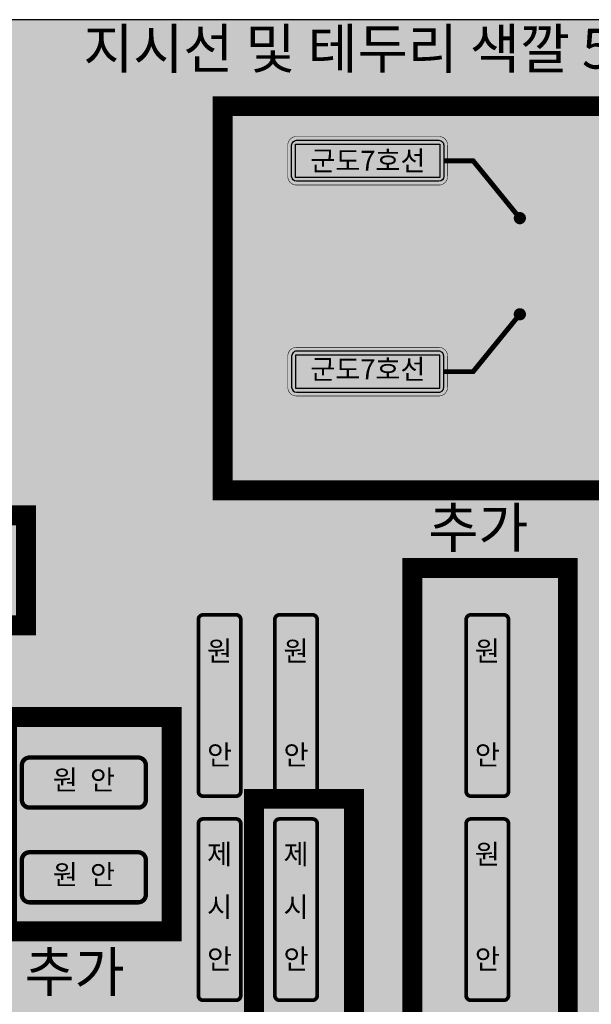
# Model space of a CAD drawing. Units: millimetres. Extents: x 14 to 2013, y -1598 to -344.
# Drawn here: x 1055 to 1113, y -443 to -344 of the extents above; entities that cross this region are included whole.
import ezdxf
from ezdxf.enums import TextEntityAlignment as Align

# ---------------------------------------------------------------- set-up
doc = ezdxf.new("R2010")
doc.units = ezdxf.units.MM
doc.header["$LTSCALE"] = 1000
for name, color, linetype in [('00TEXTBOX1', 7, 'Continuous'), ('00TEXTBOX5', 7, 'Continuous'), ('00수정', 1, 'Continuous')]:
    doc.layers.add(name, color=color, linetype=linetype)
doc.styles.add('맑은고딕', font='malgunbd.ttf')

msp = doc.modelspace()

# ---------------------------------------------------------------- hatches: boundary and pattern name
at = {"layer": '00TEXTBOX1', "true_color": 0x333333}
h = msp.add_hatch(color=250, dxfattribs=at)
edge = h.paths.add_edge_path()
edge.add_line((1083.254935711624, -355.8668060384011), (1097.565053459806, -355.8668060384011))
edge.add_arc((1097.565053459809, -356.7344442822393), 0.8676382438382007, 1.9520030036801472e-10, 90.0000000001952, ccw=False)
edge.add_line((1098.432691703647, -356.7344442822364), (1098.432691703644, -359.8739606212637))
edge.add_arc((1097.565053459809, -359.8739606212637), 0.8676382438352448, -90, 0, ccw=False)
edge.add_line((1097.565053459809, -360.741598865099), (1083.254935711624, -360.741598865099))
edge.add_arc((1083.254935711625, -359.8739606212652), 0.8676382438337669, 179.9999999999024, 269.99999999990996, ccw=False)
edge.add_line((1082.387297467792, -359.8739606212637), (1082.387297467792, -356.7344442822364))
edge.add_arc((1083.254935711625, -356.7344442822349), 0.8676382438336532, 90.0000000000901, 180.0000000000976, ccw=False)
edge = h.paths.add_edge_path(flags=16)
edge.add_line((1083.254935711624, -356.2524230356592), (1097.565053459806, -356.2524230356592))
edge.add_arc((1097.565053459806, -356.7344442822363), 0.4820212465770624, -1.34718902700115e-11, 90, ccw=False)
edge.add_line((1098.047074706383, -356.7344442822364), (1098.047074706383, -359.8739606212637))
edge.add_arc((1097.565053459811, -359.8739606212623), 0.482021246572458, 269.9999999998108, 359.99999999982435, ccw=False)
edge.add_line((1097.565053459809, -360.3559818678348), (1083.254935711627, -360.3559818678348))
edge.add_arc((1083.254935711625, -359.8739606212623), 0.4820212465725717, 180.0000000001757, 270.0000000001892, ccw=False)
edge.add_line((1082.772914465053, -359.8739606212637), (1082.77291446505, -356.7344442822364))
edge.add_arc((1083.254935711625, -356.7344442822349), 0.4820212465756413, 90.00000000016212, 180.0000000001757, ccw=False)
at = {"layer": '00TEXTBOX1', "true_color": 0xa8a8a8}
h = msp.add_hatch(color=253, dxfattribs=at)
edge = h.paths.add_edge_path()
edge.add_line((1083.254935711624, -356.2524230356592), (1097.565053459806, -356.2524230356592))
edge.add_arc((1097.565053459806, -356.7344442822363), 0.4820212465770624, -1.34718902700115e-11, 90, ccw=False)
edge.add_line((1098.047074706383, -356.7344442822364), (1098.047074706383, -359.8739606212637))
edge.add_arc((1097.565053459811, -359.8739606212623), 0.482021246572458, 269.9999999998108, 359.99999999982435, ccw=False)
edge.add_line((1097.565053459809, -360.3559818678348), (1083.254935711627, -360.3559818678348))
edge.add_arc((1083.254935711625, -359.8739606212623), 0.4820212465725717, 180.0000000001757, 270.0000000001892, ccw=False)
edge.add_line((1082.772914465053, -359.8739606212637), (1082.77291446505, -356.7344442822364))
edge.add_arc((1083.254935711625, -356.7344442822349), 0.4820212465756413, 90.00000000016212, 180.0000000001757, ccw=False)
h.paths.add_polyline_path([(1083.158531462311, -356.6380400329234), (1097.661457709125, -356.6380400329173), (1097.661457709122, -359.9703648705768), (1083.158531462308, -359.9703648705768)], flags=16)
at = {"layer": '00TEXTBOX1', "true_color": 0xffffff}
for points in [[(1083.158531462311, -356.6380400329234), (1097.661457709125, -356.6380400329173), (1097.661457709122, -359.9703648705768), (1083.158531462308, -359.9703648705768)], [(1083.158531462311, -381.1288135322658), (1097.661457709125, -381.1288135322719), (1097.661457709122, -377.7964886946124), (1083.158531462308, -377.7964886946124)]]:
    msp.add_hatch(color=7, dxfattribs=at).paths.add_polyline_path(points)
at = {"layer": '00TEXTBOX1', "true_color": 0x333333}
h = msp.add_hatch(color=250, dxfattribs=at)
edge = h.paths.add_edge_path()
edge.add_arc((1105.690298351257, -364.0617668101017), 0.4080316541307525, 67.50000000187828, 90.00000000130899, ccw=False)
edge.add_arc((1105.690298351235, -364.0617668100939), 0.4080316541319863, 44.999999999249326, 67.49999999859858, ccw=False)
edge.add_arc((1105.690298351246, -364.0617668100804), 0.4080316541144087, 22.499999998649173, 44.99999999904048, ccw=False)
edge.add_arc((1105.690298351262, -364.0617668100905), 0.4080316541035384, 1.2771010915457737e-09, 22.50000000080979, ccw=False)
edge.add_arc((1105.690298351226, -364.061766810078), 0.4080316541394495, 337.5000000001989, 359.99999999952905, ccw=False)
edge.add_arc((1105.690298351248, -364.0617668100874), 0.408031654115504, 315.00000000040075, 337.5000000002231, ccw=False)
edge.add_arc((1105.690298351244, -364.0617668100734), 0.4080316541285571, 292.4999999995603, 314.9999999994694, ccw=False)
edge.add_arc((1105.69029835125, -364.0617668100836), 0.4080316541168884, 269.99999999968077, 292.49999999930753, ccw=False)
edge.add_arc((1105.690298351243, -364.0617668100768), 0.4080316541236471, 247.5000000008789, 270.0000000007024, ccw=False)
edge.add_arc((1105.690298351244, -364.0617668100945), 0.4080316541079364, 224.999999999255, 247.4999999997225, ccw=False)
edge.add_arc((1105.690298351249, -364.061766810084), 0.4080316541185085, 202.4999999994634, 224.9999999998419, ccw=False)
edge.add_arc((1105.690298351255, -364.0617668100846), 0.4080316541235294, 179.9999999995451, 202.4999999990768, ccw=False)
edge.add_arc((1105.690298351244, -364.0617668100805), 0.4080316541130742, 157.5000000002901, 180.0000000001197, ccw=False)
edge.add_arc((1105.690298351235, -364.0617668100787), 0.4080316541035507, 134.9999999997799, 157.5000000000203, ccw=False)
edge.add_arc((1105.690298351253, -364.0617668100926), 0.4080316541267081, 112.5000000000853, 135.0000000002709, ccw=False)
edge.add_arc((1105.690298351242, -364.0617668100996), 0.4080316541286763, 89.99999999913803, 112.49999999817271, ccw=False)
h = msp.add_hatch(color=250, dxfattribs=at)
edge = h.paths.add_edge_path()
edge.add_arc((1105.690298351257, -373.7050867550875), 0.4080316541307525, 269.999999998691, 292.4999999981217)
edge.add_arc((1105.690298351235, -373.7050867550953), 0.4080316541319863, 292.5000000014014, 315.0000000007507)
edge.add_arc((1105.690298351246, -373.7050867551088), 0.4080316541144087, 315.0000000009595, 337.5000000013508)
edge.add_arc((1105.690298351262, -373.7050867550987), 0.4080316541035384, 337.4999999991902, 359.9999999987229)
edge.add_arc((1105.690298351226, -373.7050867551112), 0.4080316541394495, 4.709350112568183e-10, 22.49999999980109)
edge.add_arc((1105.690298351248, -373.7050867551018), 0.408031654115504, 22.49999999977686, 44.99999999959927)
edge.add_arc((1105.690298351244, -373.7050867551158), 0.4080316541285571, 45.00000000053055, 67.50000000043973)
edge.add_arc((1105.69029835125, -373.7050867551056), 0.4080316541168884, 67.50000000069245, 90.00000000031929)
edge.add_arc((1105.690298351243, -373.7050867551124), 0.4080316541236471, 89.9999999992976, 112.4999999991211)
edge.add_arc((1105.690298351244, -373.7050867550947), 0.4080316541079364, 112.5000000002775, 135.000000000745)
edge.add_arc((1105.690298351249, -373.7050867551052), 0.4080316541185085, 135.0000000001581, 157.5000000005366)
edge.add_arc((1105.690298351255, -373.7050867551046), 0.4080316541235294, 157.5000000009232, 180.0000000004549)
edge.add_arc((1105.690298351244, -373.7050867551087), 0.4080316541130742, 179.9999999998803, 202.4999999997099)
edge.add_arc((1105.690298351235, -373.7050867551105), 0.4080316541035507, 202.4999999999797, 225.0000000002201)
edge.add_arc((1105.690298351253, -373.7050867550966), 0.4080316541267081, 224.9999999997291, 247.4999999999147)
edge.add_arc((1105.690298351242, -373.7050867550896), 0.4080316541286763, 247.5000000018273, 270.000000000862)
h = msp.add_hatch(color=250, dxfattribs=at)
edge = h.paths.add_edge_path()
edge.add_line((1083.254935711624, -381.9000475267881), (1097.565053459806, -381.9000475267881))
edge.add_arc((1097.565053459809, -381.0324092829499), 0.8676382438382007, 269.9999999998048, 359.9999999998048)
edge.add_line((1098.432691703647, -381.0324092829528), (1098.432691703644, -377.8928929439255))
edge.add_arc((1097.565053459809, -377.8928929439255), 0.8676382438352448, 0, 90)
edge.add_line((1097.565053459809, -377.0252547000902), (1083.254935711624, -377.0252547000902))
edge.add_arc((1083.254935711625, -377.892892943924), 0.8676382438337669, 90.0000000000901, 180.0000000000976)
edge.add_line((1082.387297467792, -377.8928929439255), (1082.387297467792, -381.0324092829528))
edge.add_arc((1083.254935711625, -381.0324092829543), 0.8676382438336532, 179.9999999999024, 269.9999999999099)
edge = h.paths.add_edge_path(flags=16)
edge.add_line((1083.254935711624, -381.51443052953), (1097.565053459806, -381.51443052953))
edge.add_arc((1097.565053459806, -381.0324092829529), 0.4820212465770624, 270, 360.0000000000135)
edge.add_line((1098.047074706383, -381.0324092829528), (1098.047074706383, -377.8928929439255))
edge.add_arc((1097.565053459811, -377.8928929439269), 0.482021246572458, 1.756750110942581e-10, 90.00000000018919)
edge.add_line((1097.565053459809, -377.4108716973544), (1083.254935711627, -377.4108716973544))
edge.add_arc((1083.254935711625, -377.8928929439269), 0.4820212465725717, 89.99999999981081, 179.9999999998243)
edge.add_line((1082.772914465053, -377.8928929439255), (1082.77291446505, -381.0324092829528))
edge.add_arc((1083.254935711625, -381.0324092829543), 0.4820212465756413, 179.9999999998243, 269.9999999998379)
at = {"layer": '00TEXTBOX1', "true_color": 0xa8a8a8}
h = msp.add_hatch(color=253, dxfattribs=at)
edge = h.paths.add_edge_path()
edge.add_line((1083.254935711624, -381.51443052953), (1097.565053459806, -381.51443052953))
edge.add_arc((1097.565053459806, -381.0324092829529), 0.4820212465770624, 270, 360.0000000000135)
edge.add_line((1098.047074706383, -381.0324092829528), (1098.047074706383, -377.8928929439255))
edge.add_arc((1097.565053459811, -377.8928929439269), 0.482021246572458, 1.756750110942581e-10, 90.00000000018919)
edge.add_line((1097.565053459809, -377.4108716973544), (1083.254935711627, -377.4108716973544))
edge.add_arc((1083.254935711625, -377.8928929439269), 0.4820212465725717, 89.99999999981081, 179.9999999998243)
edge.add_line((1082.772914465053, -377.8928929439255), (1082.77291446505, -381.0324092829528))
edge.add_arc((1083.254935711625, -381.0324092829543), 0.4820212465756413, 179.9999999998243, 269.9999999998379)
h.paths.add_polyline_path([(1083.158531462311, -381.1288135322658), (1097.661457709125, -381.1288135322719), (1097.661457709122, -377.7964886946124), (1083.158531462308, -377.7964886946124)], flags=16)
at = {"layer": '00TEXTBOX5', "linetype": 'Continuous', "true_color": 0x1b3150}
h = msp.add_hatch(color=169, dxfattribs=at)
h.set_gradient(color1=(31, 58, 96), color2=(41, 75, 122), name='CYLINDER')
edge = h.paths.add_edge_path()
edge.add_line((1073.422527427427, -421.5792192260576), (1073.422527427427, -404.3263238028928))
edge.add_arc((1073.877451386178, -404.3263238028928), 0.4549239587504417, 90, 180, ccw=False)
edge.add_line((1073.877451386178, -403.8713998441424), (1077.193404103993, -403.8713998441424))
edge.add_arc((1077.193404103993, -404.3263238028928), 0.4549239587504417, 0, 90, ccw=False)
edge.add_line((1077.648328062744, -404.3263238028928), (1077.648328062744, -421.5792192260576))
edge.add_arc((1077.193404103993, -421.5792192260577), 0.4549239587504417, -90, 7.219114195322618e-12, ccw=False)
edge.add_line((1077.193404103993, -422.034143184808), (1073.877451386178, -422.034143184808))
edge.add_arc((1073.877451386178, -421.5792192260575), 0.4549239587504985, 180.0000000000072, 270, ccw=False)
at = {"layer": '00TEXTBOX5', "linetype": 'Continuous', "true_color": 0xe8eef7}
h = msp.add_hatch(color=7, dxfattribs=at)
edge = h.paths.add_edge_path()
edge.add_line((1081.098361935911, -421.5792192260576), (1081.098361935911, -404.3263238028928))
edge.add_arc((1081.553285894661, -404.3263238028928), 0.4549239587504417, 90, 180, ccw=False)
edge.add_line((1081.553285894661, -403.8713998441424), (1084.869238612477, -403.8713998441424))
edge.add_arc((1084.869238612477, -404.3263238028928), 0.4549239587504417, 0, 90, ccw=False)
edge.add_line((1085.324162571227, -404.3263238028928), (1085.324162571227, -421.5792192260576))
edge.add_arc((1084.869238612477, -421.5792192260577), 0.4549239587504417, -90, 7.219114195322618e-12, ccw=False)
edge.add_line((1084.869238612477, -422.034143184808), (1081.553285894661, -422.034143184808))
edge.add_arc((1081.553285894661, -421.5792192260575), 0.4549239587504985, 180.0000000000072, 270, ccw=False)
at = {"layer": '00TEXTBOX5', "true_color": 0x525252}
h = msp.add_hatch(color=251, dxfattribs=at)
h.set_gradient(color1=(48, 48, 48), color2=(64, 64, 64), rotation=180, name='CYLINDER')
edge = h.paths.add_edge_path()
edge.add_line((1100.309451187989, -421.5792192260576), (1100.309451187989, -404.3263238028928))
edge.add_arc((1100.764375146739, -404.3263238028928), 0.4549239587504417, 90, 180, ccw=False)
edge.add_line((1100.764375146739, -403.8713998441424), (1104.080327864554, -403.8713998441424))
edge.add_arc((1104.080327864554, -404.3263238028928), 0.4549239587504417, 0, 90, ccw=False)
edge.add_line((1104.535251823305, -404.3263238028928), (1104.535251823305, -421.5792192260576))
edge.add_arc((1104.080327864554, -421.5792192260577), 0.4549239587504417, -90, 7.219114195322618e-12, ccw=False)
edge.add_line((1104.080327864554, -422.034143184808), (1100.764375146739, -422.034143184808))
edge.add_arc((1100.764375146739, -421.5792192260575), 0.4549239587504985, 180.0000000000072, 270, ccw=False)
at = {"layer": '00TEXTBOX5'}
h = msp.add_hatch(color=160, dxfattribs=at)
h.set_gradient(color1=(48, 48, 48), color2=(64, 64, 64), rotation=180, name='CURVED')
h.paths.add_polyline_path([(1068.124464415358, -418.9427558648164, 0.4142135623605214), (1067.36263743449, -418.1809288839607), (1056.452018792745, -418.1809288838762, 0.4142135623730951), (1055.690191811854, -418.9427558647634), (1055.690191811889, -422.4299281760693, 0.4142135623730951), (1056.452018792785, -423.1917551569389), (1067.36263743442, -423.1917551569849, 0.4142135623730091), (1068.124464415324, -422.4299281761081)])
h = msp.add_hatch(color=140, dxfattribs=at)
h.set_gradient(color1=(199, 0, 0), color2=(255, 26, 26), name='CYLINDER')
edge = h.paths.add_edge_path()
edge.add_line((1073.422527427427, -442.0565627017941), (1073.422527427427, -424.8036672786295))
edge.add_arc((1073.877451386177, -424.8036672786295), 0.4549239587504417, 90, 180, ccw=False)
edge.add_line((1073.877451386177, -424.3487433198791), (1077.193404103993, -424.3487433198791))
edge.add_arc((1077.193404103993, -424.8036672786295), 0.4549239587504417, 0, 90, ccw=False)
edge.add_line((1077.648328062744, -424.8036672786295), (1077.648328062744, -442.0565627017941))
edge.add_arc((1077.193404103993, -442.0565627017941), 0.4549239587504417, -90, 7.219114195322618e-12, ccw=False)
edge.add_line((1077.193404103993, -442.5114866605445), (1073.877451386177, -442.5114866605445))
edge.add_arc((1073.877451386177, -442.056562701794), 0.4549239587504985, 180.0000000000072, 270, ccw=False)
at = {"layer": '00TEXTBOX5', "true_color": 0xffebeb}
h = msp.add_hatch(color=7, dxfattribs=at)
edge = h.paths.add_edge_path()
edge.add_line((1081.098361935911, -442.0565627017941), (1081.098361935911, -424.8036672786295))
edge.add_arc((1081.553285894661, -424.8036672786295), 0.4549239587504417, 90, 180, ccw=False)
edge.add_line((1081.553285894661, -424.3487433198791), (1084.869238612477, -424.3487433198791))
edge.add_arc((1084.869238612477, -424.8036672786295), 0.4549239587504417, 0, 90, ccw=False)
edge.add_line((1085.324162571227, -424.8036672786295), (1085.324162571227, -442.0565627017941))
edge.add_arc((1084.869238612477, -442.0565627017941), 0.4549239587504417, -90, 7.219114195322618e-12, ccw=False)
edge.add_line((1084.869238612477, -442.5114866605445), (1081.553285894661, -442.5114866605445))
edge.add_arc((1081.553285894661, -442.056562701794), 0.4549239587504985, 180.0000000000072, 270, ccw=False)
at = {"layer": '00TEXTBOX5', "linetype": 'Continuous', "true_color": 0xf5f5f5}
h = msp.add_hatch(color=7, dxfattribs=at)
edge = h.paths.add_edge_path()
edge.add_line((1100.309451187988, -442.0565627017941), (1100.309451187988, -424.8036672786295))
edge.add_arc((1100.764375146739, -424.8036672786295), 0.4549239587504417, 90, 180, ccw=False)
edge.add_line((1100.764375146739, -424.3487433198791), (1104.080327864554, -424.3487433198791))
edge.add_arc((1104.080327864554, -424.8036672786295), 0.4549239587504417, 0, 90, ccw=False)
edge.add_line((1104.535251823305, -424.8036672786295), (1104.535251823305, -442.0565627017941))
edge.add_arc((1104.080327864554, -442.0565627017941), 0.4549239587504417, -90, 7.219114195322618e-12, ccw=False)
edge.add_line((1104.080327864554, -442.5114866605445), (1100.764375146739, -442.5114866605445))
edge.add_arc((1100.764375146739, -442.056562701794), 0.4549239587504985, 180.0000000000072, 270, ccw=False)
msp.add_hatch(color=7, dxfattribs=at).paths.add_polyline_path([(1068.124464415358, -428.4459659656369, 0.4142135623605214), (1067.36263743449, -427.6841389847813), (1056.452018792745, -427.6841389846967, 0.4142135623730951), (1055.690191811854, -428.4459659655839), (1055.690191811889, -431.9331382768898, 0.4142135623730951), (1056.452018792785, -432.6949652577595), (1067.36263743442, -432.6949652578054, 0.4142135623730091), (1068.124464415324, -431.9331382769286)])

# ---------------------------------------------------------------- linework, layer by layer
at = {"color": 7, "true_color": 0xffffff}
msp.add_lwpolyline([(966.8885776851166, -641.1510334514937), (1386.888577685117, -641.1510334514937), (1386.888577685117, -344.1510334514937), (966.8885776851166, -344.1510334514937)], close=True, dxfattribs=at)
at = {"color": 252}
msp.add_solid([(546.8885776851166, -344.1510334514937), (546.8885776851166, -641.1510334514937), (1806.888577685117, -344.1510334514937), (1806.888577685117, -641.1510334514937)], dxfattribs=at)
at = {"layer": '00TEXTBOX1', "color": 7, "true_color": 0xffffff, "flags": 128}
for points, const_width in [([(1083.254935711624, -355.8668060384011), (1097.565053459806, -355.8668060384011, -0.414213562373095), (1098.432691703647, -356.7344442822364), (1098.432691703644, -359.8739606212637, -0.414213562373095), (1097.565053459809, -360.741598865099), (1083.254935711624, -360.741598865099, -0.4142135623730976), (1082.387297467792, -359.8739606212637), (1082.387297467792, -356.7344442822364, -0.414213562373095)], 0.05), ([(1105.690298351248, -363.6537351559709, -0.09849140335466001), (1105.846445305161, -363.6847947162285, -0.09849140335429764), (1105.978820300814, -363.7732448605222, -0.09849140335886178), (1106.067270445103, -363.9056198561792, -0.09849140335508029), (1106.098330005366, -364.0617668100814, -0.09849140335421609), (1106.067270445103, -364.2179137639964, -0.09849140335640037), (1105.978820300814, -364.3502887596492, -0.09849140335675907), (1105.846445305157, -364.4387389039408, -0.09849140335552421), (1105.690298351248, -364.4697984642004, -0.09849140335638841), (1105.534151397335, -364.4387389039408, -0.09849140335922006), (1105.401776401682, -364.3502887596492, -0.09849140335886142), (1105.313326257391, -364.2179137639922, -0.09849140335508029), (1105.282266697131, -364.0617668100814, -0.0984914033563884), (1105.313326257392, -363.9056198561728, -0.09849140335824201), (1105.40177640168, -363.7732448605222, -0.0984914033579979), (1105.534151397338, -363.6847947162285, -0.09849140335290799)], 0.41), ([(1105.690298351248, -374.1131184092183, 0.09849140335466001), (1105.846445305161, -374.0820588489607, 0.09849140335429764), (1105.978820300814, -373.993608704667, 0.09849140335886178), (1106.067270445103, -373.86123370901, 0.09849140335508029), (1106.098330005366, -373.7050867551078, 0.09849140335421609), (1106.067270445103, -373.5489398011928, 0.09849140335640037), (1105.978820300814, -373.41656480554, 0.09849140335675907), (1105.846445305157, -373.3281146612484, 0.09849140335552421), (1105.690298351248, -373.2970551009888, 0.09849140335638841), (1105.534151397335, -373.3281146612484, 0.09849140335922006), (1105.401776401682, -373.41656480554, 0.09849140335886142), (1105.313326257391, -373.548939801197, 0.09849140335508029), (1105.282266697131, -373.7050867551078, 0.0984914033563884), (1105.313326257392, -373.8612337090163, 0.09849140335824201), (1105.40177640168, -373.993608704667, 0.0984914033579979), (1105.534151397338, -374.0820588489607, 0.09849140335290799)], 0.41), ([(1083.254935711624, -381.9000475267881), (1097.565053459806, -381.9000475267881, 0.414213562373095), (1098.432691703647, -381.0324092829528), (1098.432691703644, -377.8928929439255, 0.414213562373095), (1097.565053459809, -377.0252547000902), (1083.254935711624, -377.0252547000902, 0.4142135623730976), (1082.387297467792, -377.8928929439255), (1082.387297467792, -381.0324092829528, 0.414213562373095)], 0.05)]:
    msp.add_lwpolyline(points, format="xyb", close=True, dxfattribs=dict(at, const_width=const_width))
at = {"layer": '00TEXTBOX1', "color": 7, "true_color": 0xffffff}
for points in [[(1083.254935711624, -356.2524230356592), (1097.565053459806, -356.2524230356592, -0.414213562373095), (1098.047074706383, -356.7344442822364), (1098.047074706383, -359.8739606212637, -0.4142135623731008), (1097.565053459809, -360.3559818678348), (1083.254935711627, -360.3559818678348, -0.4142135623730966), (1082.772914465053, -359.8739606212637), (1082.77291446505, -356.7344442822364, -0.4142135623730936)], [(1083.254935711624, -381.51443052953), (1097.565053459806, -381.51443052953, 0.414213562373095), (1098.047074706383, -381.0324092829528), (1098.047074706383, -377.8928929439255, 0.4142135623731008), (1097.565053459809, -377.4108716973544), (1083.254935711627, -377.4108716973544, 0.4142135623730966), (1082.772914465053, -377.8928929439255), (1082.77291446505, -381.0324092829528, 0.4142135623730936)]]:
    msp.add_lwpolyline(points, format="xyb", close=True, dxfattribs=at)
for points in [[(1083.158531462311, -356.6380400329234), (1097.661457709125, -356.6380400329173), (1097.661457709122, -359.9703648705768), (1083.158531462308, -359.9703648705768)], [(1083.158531462311, -381.1288135322658), (1097.661457709125, -381.1288135322719), (1097.661457709122, -377.7964886946124), (1083.158531462308, -377.7964886946124)]]:
    msp.add_lwpolyline(points, close=True, dxfattribs=at)
at = {"layer": '00TEXTBOX1', "color": 7, "true_color": 0xffffff, "const_width": 0.5, "flags": 128}
for points in [[(1098.047074706386, -358.3042024517531), (1100.995134161313, -358.3042024517409), (1105.69029835125, -364.0617668100838)], [(1098.047074706386, -379.4626511134361), (1100.995134161313, -379.4626511134483), (1105.69029835125, -373.7050867551054)]]:
    msp.add_lwpolyline(points, dxfattribs=at)
at = {"layer": '00TEXTBOX1', "color": 250, "true_color": 0x333333, "const_width": 0.3333333420470375}
for points in [[(1098.047074706386, -358.3042024517531), (1100.995134161313, -358.3042024517409), (1105.69029835125, -364.0617668100838)], [(1098.047074706386, -379.4626511134361), (1100.995134161313, -379.4626511134483), (1105.69029835125, -373.7050867551054)]]:
    msp.add_lwpolyline(points, dxfattribs=at)
at = {"layer": '00TEXTBOX1', "color": 250, "true_color": 0x333333, "const_width": 0.16128, "flags": 128}
for points in [[(1105.690298351248, -363.6537351559709, -0.09849140335466001), (1105.846445305161, -363.6847947162285, -0.09849140335429764), (1105.978820300814, -363.7732448605222, -0.09849140335886178), (1106.067270445103, -363.9056198561792, -0.09849140335508029), (1106.098330005366, -364.0617668100814, -0.09849140335421609), (1106.067270445103, -364.2179137639964, -0.09849140335640037), (1105.978820300814, -364.3502887596492, -0.09849140335675907), (1105.846445305157, -364.4387389039408, -0.09849140335552421), (1105.690298351248, -364.4697984642004, -0.09849140335638841), (1105.534151397335, -364.4387389039408, -0.09849140335922006), (1105.401776401682, -364.3502887596492, -0.09849140335886142), (1105.313326257391, -364.2179137639922, -0.09849140335508029), (1105.282266697131, -364.0617668100814, -0.0984914033563884), (1105.313326257392, -363.9056198561728, -0.09849140335824201), (1105.40177640168, -363.7732448605222, -0.0984914033579979), (1105.534151397338, -363.6847947162285, -0.09849140335290799)], [(1105.690298351248, -374.1131184092183, 0.09849140335466001), (1105.846445305161, -374.0820588489607, 0.09849140335429764), (1105.978820300814, -373.993608704667, 0.09849140335886178), (1106.067270445103, -373.86123370901, 0.09849140335508029), (1106.098330005366, -373.7050867551078, 0.09849140335421609), (1106.067270445103, -373.5489398011928, 0.09849140335640037), (1105.978820300814, -373.41656480554, 0.09849140335675907), (1105.846445305157, -373.3281146612484, 0.09849140335552421), (1105.690298351248, -373.2970551009888, 0.09849140335638841), (1105.534151397335, -373.3281146612484, 0.09849140335922006), (1105.401776401682, -373.41656480554, 0.09849140335886142), (1105.313326257391, -373.548939801197, 0.09849140335508029), (1105.282266697131, -373.7050867551078, 0.0984914033563884), (1105.313326257392, -373.8612337090163, 0.09849140335824201), (1105.40177640168, -373.993608704667, 0.0984914033579979), (1105.534151397338, -374.0820588489607, 0.09849140335290799)]]:
    msp.add_lwpolyline(points, format="xyb", close=True, dxfattribs=at)
at = {"layer": '00TEXTBOX5', "color": 7, "true_color": 0xffffff, "flags": 128}
for points, const_width in [([(1073.322527427427, -421.5792192260576), (1073.322527427427, -404.3263238028928, -0.4142135623731311), (1073.877451386178, -403.7713998441424), (1077.193404103993, -403.7713998441424, -0.414213562373041), (1077.748328062743, -404.3263238028928), (1077.748328062744, -421.5792192260576, -0.414213562373161), (1077.193404103993, -422.1341431848081), (1073.877451386178, -422.134143184808, -0.414213562372981)], 0.2), ([(1080.998361935911, -421.5792192260576), (1080.998361935911, -404.3263238028928, -0.4142135623731311), (1081.553285894661, -403.7713998441424), (1084.869238612477, -403.7713998441424, -0.414213562373041), (1085.424162571227, -404.3263238028928), (1085.424162571227, -421.5792192260576, -0.414213562373161), (1084.869238612477, -422.1341431848081), (1081.553285894661, -422.134143184808, -0.414213562372981)], 0.2), ([(1100.209451187989, -421.5792192260576), (1100.209451187988, -404.3263238028928, -0.4142135623731311), (1100.764375146739, -403.7713998441424), (1104.080327864554, -403.7713998441424, -0.414213562373041), (1104.635251823305, -404.3263238028928), (1104.635251823305, -421.5792192260576, -0.414213562373161), (1104.080327864554, -422.1341431848081), (1100.764375146739, -422.134143184808, -0.414213562372981)], 0.2), ([(1067.362637434496, -418.0309288839291), (1056.452018792748, -418.0309288838725, 0.4142135623730929), (1055.540191811856, -418.9427558647634), (1055.540191811887, -422.4299281760672, 0.4142135623730507), (1056.452018792788, -423.3417551569354), (1067.362637434422, -423.3417551569847, 0.414213562373013), (1068.274464415327, -422.4299281761068), (1068.274464415359, -418.9427558648176, 0.4142135623731785)], 0.15), ([(1073.322527427427, -442.056562701794), (1073.322527427427, -424.8036672786292, -0.4142135623731311), (1073.877451386177, -424.2487433198787), (1077.193404103993, -424.2487433198788, -0.414213562373041), (1077.748328062743, -424.8036672786292), (1077.748328062743, -442.056562701794, -0.414213562373161), (1077.193404103993, -442.6114866605444), (1073.877451386177, -442.6114866605444, -0.414213562372981)], 0.2), ([(1080.998361935911, -442.056562701794), (1080.99836193591, -424.8036672786292, -0.4142135623731311), (1081.553285894661, -424.2487433198787), (1084.869238612476, -424.2487433198788, -0.414213562373041), (1085.424162571227, -424.8036672786292), (1085.424162571227, -442.056562701794, -0.414213562373161), (1084.869238612476, -442.6114866605444), (1081.553285894661, -442.6114866605444, -0.414213562372981)], 0.2), ([(1100.209451187988, -442.056562701794), (1100.209451187988, -424.8036672786292, -0.4142135623731311), (1100.764375146739, -424.2487433198787), (1104.080327864554, -424.2487433198788, -0.414213562373041), (1104.635251823305, -424.8036672786292), (1104.635251823305, -442.056562701794, -0.414213562373161), (1104.080327864554, -442.6114866605444), (1100.764375146739, -442.6114866605444, -0.414213562372981)], 0.2), ([(1067.362637434496, -427.5341389847496), (1056.452018792748, -427.5341389846931, 0.4142135623730929), (1055.540191811856, -428.4459659655839), (1055.540191811887, -431.9331382768877, 0.4142135623730507), (1056.452018792788, -432.8449652577559), (1067.362637434422, -432.8449652578053, 0.414213562373013), (1068.274464415327, -431.9331382769274), (1068.274464415359, -428.4459659656382, 0.4142135623731785)], 0.15)]:
    msp.add_lwpolyline(points, format="xyb", close=True, dxfattribs=dict(at, const_width=const_width))
at = {"layer": '00TEXTBOX5', "color": 153, "true_color": 0x79a5c8, "const_width": 0.2, "flags": 128}
for points in [[(1073.422527427427, -421.5792192260576), (1073.422527427427, -404.3263238028928, -0.414213562373108), (1073.877451386178, -403.8713998441424), (1077.193404103993, -403.8713998441424, -0.4142135623730651), (1077.648328062744, -404.3263238028928), (1077.648328062744, -421.5792192260576, -0.4142135623731429), (1077.193404103993, -422.034143184808), (1073.877451386178, -422.034143184808, -0.4142135623730001)], [(1081.098361935911, -421.5792192260576), (1081.098361935911, -404.3263238028928, -0.414213562373108), (1081.553285894661, -403.8713998441424), (1084.869238612477, -403.8713998441424, -0.4142135623730651), (1085.324162571227, -404.3263238028928), (1085.324162571227, -421.5792192260576, -0.4142135623731429), (1084.869238612477, -422.034143184808), (1081.553285894661, -422.034143184808, -0.4142135623730001)]]:
    msp.add_lwpolyline(points, format="xyb", close=True, dxfattribs=at)
at = {"layer": '00TEXTBOX5', "color": 165, "true_color": 0x396693, "const_width": 0.15, "flags": 128}
for points in [[(1073.522527427427, -421.5792192260576), (1073.522527427427, -404.3263238028928, -0.4142135623731513), (1073.877451386178, -403.9713998441424), (1077.193404103993, -403.9713998441424, -0.4142135623731513), (1077.548328062744, -404.3263238028928), (1077.548328062744, -421.5792192260576, -0.4142135623731982), (1077.193404103993, -421.9341431848081), (1073.877451386178, -421.934143184808, -0.4142135623730575)], [(1081.198361935911, -421.5792192260576), (1081.198361935911, -404.3263238028928, -0.4142135623731513), (1081.553285894661, -403.9713998441424), (1084.869238612477, -403.9713998441424, -0.4142135623731513), (1085.224162571227, -404.3263238028928), (1085.224162571227, -421.5792192260576, -0.4142135623731982), (1084.869238612477, -421.9341431848081), (1081.553285894661, -421.934143184808, -0.4142135623730575)]]:
    msp.add_lwpolyline(points, format="xyb", close=True, dxfattribs=at)
at = {"layer": '00TEXTBOX5', "color": 252, "true_color": 0x8c8c8c, "const_width": 0.2, "flags": 128}
for points in [[(1100.309451187989, -421.5792192260576), (1100.309451187989, -404.3263238028928, -0.414213562373108), (1100.764375146739, -403.8713998441424), (1104.080327864554, -403.8713998441424, -0.4142135623730651), (1104.535251823305, -404.3263238028928), (1104.535251823305, -421.5792192260576, -0.4142135623731429), (1104.080327864554, -422.034143184808), (1100.764375146739, -422.034143184808, -0.4142135623730001)], [(1100.309451187988, -442.0565627017941), (1100.309451187988, -424.8036672786295, -0.414213562373108), (1100.764375146739, -424.3487433198791), (1104.080327864554, -424.3487433198791, -0.4142135623730651), (1104.535251823305, -424.8036672786295), (1104.535251823305, -442.0565627017941, -0.4142135623731429), (1104.080327864554, -442.5114866605445), (1100.764375146739, -442.5114866605445, -0.4142135623730001)]]:
    msp.add_lwpolyline(points, format="xyb", close=True, dxfattribs=at)
at = {"layer": '00TEXTBOX5', "color": 251, "true_color": 0x525252, "const_width": 0.15, "flags": 128}
for points in [[(1100.409451187988, -421.5792192260576), (1100.409451187988, -404.3263238028928, -0.4142135623731513), (1100.764375146739, -403.9713998441424), (1104.080327864554, -403.9713998441424, -0.4142135623731513), (1104.435251823305, -404.3263238028928), (1104.435251823305, -421.5792192260576, -0.4142135623731982), (1104.080327864554, -421.9341431848081), (1100.764375146739, -421.934143184808, -0.4142135623730575)], [(1067.36263743449, -418.3201185026039), (1056.452018792734, -418.3201185025687, 0.4142135623730831), (1055.82938143055, -418.9427558647739), (1055.829381430578, -422.4299281760517, 0.4142135623730713), (1056.452018792778, -423.0525655382463), (1067.362637434421, -423.0525655383028, 0.4142135623730117), (1067.985274796639, -422.429928176101), (1067.985274796671, -418.9427558648092, 0.4142135623731784)], [(1100.409451187988, -442.0565627017941), (1100.409451187988, -424.8036672786295, -0.4142135623731513), (1100.764375146739, -424.4487433198791), (1104.080327864554, -424.4487433198791, -0.4142135623731513), (1104.435251823305, -424.8036672786295), (1104.435251823305, -442.0565627017941, -0.4142135623731513), (1104.080327864554, -442.4114866605445), (1100.764375146739, -442.4114866605445, -0.4142135623729636)], [(1067.36263743449, -427.8233286034244), (1056.452018792734, -427.8233286033892, 0.4142135623730831), (1055.82938143055, -428.4459659655944), (1055.829381430578, -431.9331382768722, 0.4142135623730713), (1056.452018792778, -432.5557756390668), (1067.362637434421, -432.5557756391233, 0.4142135623730117), (1067.985274796639, -431.9331382769216), (1067.985274796671, -428.4459659656297, 0.4142135623731784)]]:
    msp.add_lwpolyline(points, format="xyb", close=True, dxfattribs=at)
at = {"layer": '00TEXTBOX5', "color": 252, "true_color": 0x8c8c8c, "const_width": 0.2, "flags": 128}
for points in [[(1067.362637434428, -418.1809288839607), (1056.452018792746, -418.1809288838725, 0.414213562373095), (1055.690191811856, -418.9427558647634), (1055.690191811887, -422.4299281760658, 0.414213562373095), (1056.452018792785, -423.1917551569354), (1067.362637434423, -423.1917551569848, 0.4142135623730092), (1068.124464415326, -422.4299281761046), (1068.12446441536, -418.9427558648163, 0.4142135623731809), (1067.362637434494, -418.180928883929)], [(1067.362637434428, -427.6841389847813), (1056.452018792746, -427.684138984693, 0.414213562373095), (1055.690191811856, -428.4459659655839), (1055.690191811887, -431.9331382768863, 0.414213562373095), (1056.452018792785, -432.6949652577559), (1067.362637434423, -432.6949652578053, 0.4142135623730092), (1068.124464415326, -431.9331382769251), (1068.12446441536, -428.4459659656368, 0.4142135623731809), (1067.362637434494, -427.6841389847496)]]:
    msp.add_lwpolyline(points, format="xyb", dxfattribs=at)
at = {"layer": '00TEXTBOX5', "color": 7, "true_color": 0xffffff}
for points in [[(1067.362637434428, -418.1809288839607), (1056.452018792746, -418.1809288838725, 0.414213562373095), (1055.690191811856, -418.9427558647634), (1055.690191811887, -422.4299281760658, 0.414213562373095), (1056.452018792785, -423.1917551569354), (1067.362637434423, -423.1917551569848, 0.4142135623730092), (1068.124464415326, -422.4299281761046), (1068.12446441536, -418.9427558648163, 0.4142135623731809), (1067.362637434494, -418.180928883929)], [(1067.362637434428, -427.6841389847813), (1056.452018792746, -427.684138984693, 0.414213562373095), (1055.690191811856, -428.4459659655839), (1055.690191811887, -431.9331382768863, 0.414213562373095), (1056.452018792785, -432.6949652577559), (1067.362637434423, -432.6949652578053, 0.4142135623730092), (1068.124464415326, -431.9331382769251), (1068.12446441536, -428.4459659656368, 0.4142135623731809), (1067.362637434494, -427.6841389847496)]]:
    msp.add_lwpolyline(points, format="xyb", dxfattribs=at)
at = {"layer": '00TEXTBOX5', "color": 21, "true_color": 0xfd978c, "const_width": 0.25, "flags": 128}
for points in [[(1073.422527427427, -442.0565627017941), (1073.422527427427, -424.8036672786295, -0.414213562373108), (1073.877451386177, -424.3487433198791), (1077.193404103993, -424.3487433198791, -0.4142135623730651), (1077.648328062744, -424.8036672786295), (1077.648328062744, -442.0565627017941, -0.4142135623731429), (1077.193404103993, -442.5114866605445), (1073.877451386177, -442.5114866605445, -0.4142135623730001)], [(1081.098361935911, -442.0565627017941), (1081.098361935911, -424.8036672786295, -0.414213562373108), (1081.553285894661, -424.3487433198791), (1084.869238612477, -424.3487433198791, -0.4142135623730651), (1085.324162571227, -424.8036672786295), (1085.324162571227, -442.0565627017941, -0.4142135623731429), (1084.869238612477, -442.5114866605445), (1081.553285894661, -442.5114866605445, -0.4142135623730001)]]:
    msp.add_lwpolyline(points, format="xyb", close=True, dxfattribs=at)
at = {"layer": '00TEXTBOX5', "color": 20, "true_color": 0xff3838, "const_width": 0.15, "flags": 128}
for points in [[(1073.522527427427, -442.0565627017941), (1073.522527427427, -424.8036672786295, -0.4142135623731513), (1073.877451386177, -424.4487433198791), (1077.193404103993, -424.4487433198791, -0.4142135623731513), (1077.548328062744, -424.8036672786295), (1077.548328062744, -442.0565627017941, -0.4142135623731513), (1077.193404103993, -442.4114866605445), (1073.877451386177, -442.4114866605445, -0.4142135623729636)], [(1081.19836193591, -442.0565627017941), (1081.19836193591, -424.8036672786295, -0.4142135623731513), (1081.553285894661, -424.4487433198791), (1084.869238612477, -424.4487433198791, -0.4142135623731513), (1085.224162571227, -424.8036672786295), (1085.224162571227, -442.0565627017941, -0.4142135623731513), (1084.869238612477, -442.4114866605445), (1081.553285894661, -442.4114866605445, -0.4142135623729636)]]:
    msp.add_lwpolyline(points, format="xyb", close=True, dxfattribs=at)
at = {"layer": '00수정', "const_width": 2, "flags": 128}
for points in [[(1075.842077038951, -352.829590594632), (1144.526060270053, -352.829590594632), (1144.526060270053, -391.3739994364323), (1075.842077038951, -391.3739994364323)], [(1032.170698039505, -393.8713271641627), (1056.088326715453, -393.8713271641627), (1056.088326715453, -404.8999336580671), (1032.170698039505, -404.8999336580671)]]:
    msp.add_lwpolyline(points, close=True, dxfattribs=at)
at = {"layer": '00수정', "color": 2, "const_width": 2, "flags": 128}
for points in [[(1094.885768817142, -399.1640605681869), (1110.512245602692, -399.1640605681869), (1110.512245602692, -444.9815198134986), (1094.885768817142, -444.9815198134986)], [(1054.20603811518, -414.0962887283392), (1070.732953308337, -414.0962887283392), (1070.732953308337, -435.6134815959995), (1054.20603811518, -435.6134815959995)], [(1078.99505315568, -422.320153070247), (1089.023044603697, -422.320153070247), (1089.023044603697, -444.9815198134986), (1078.99505315568, -444.9815198134986)]]:
    msp.add_lwpolyline(points, close=True, dxfattribs=at)

# ---------------------------------------------------------------- texts
at = {"layer": '00TEXTBOX1', "color": 250, "true_color": 0x383838, "style": '맑은고딕'}
for p in [(1090.433776747986, -358.3042024517467), (1090.433776747982, -379.2235206786598)]:
    msp.add_text('군도7호선', height=2, dxfattribs=at).set_placement(p, align=Align.MIDDLE_CENTER)
at = {"layer": '00TEXTBOX5', "color": 7, "true_color": 0xffffff, "style": '맑은고딕'}
for s, p in [('원', (1075.535427745085, -407.7415703945142)), ('원', (1102.422351505647, -407.7415703945142)), ('안', (1075.535427745085, -418.1639726344363)), ('안', (1102.422351505647, -418.1639726344363)), ('원  안', (1061.91454904176, -420.6719476645667)), ('제', (1075.535427745085, -428.1209913477062)), ('시', (1075.535427745085, -433.4301149902119)), ('안', (1075.535427745085, -438.641316110173))]:
    msp.add_text(s, height=2, dxfattribs=at).set_placement(p, align=Align.MIDDLE)
at = {"layer": '00TEXTBOX5', "color": 167, "true_color": 0x294b7a, "style": '맑은고딕'}
for s, p in [('원', (1083.211262253569, -407.7415703945142)), ('안', (1083.211262253569, -418.1639726344363))]:
    msp.add_text(s, height=2, dxfattribs=at).set_placement(p, align=Align.MIDDLE)
at = {"layer": '00TEXTBOX5', "color": 1, "true_color": 0xf51d05, "style": '맑은고딕'}
for s, p in [('제', (1083.211262253569, -428.1209913477062)), ('시', (1083.211262253569, -433.4301149902119)), ('안', (1083.211262253569, -438.641316110173))]:
    msp.add_text(s, height=2, dxfattribs=at).set_placement(p, align=Align.MIDDLE)
at = {"layer": '00TEXTBOX5', "color": 250, "true_color": 0x1a1a1a, "style": '맑은고딕'}
for s, p in [('원', (1102.422351505646, -428.1209913477062)), ('원  안', (1061.91454904176, -430.1751577653872)), ('안', (1102.422351505646, -438.641316110173))]:
    msp.add_text(s, height=2, dxfattribs=at).set_placement(p, align=Align.MIDDLE)
at = {"layer": '00수정', "style": '맑은고딕'}
msp.add_text('지시선 및 테두리 색깔 51,51,51으로 변경', height=4, dxfattribs=at).set_placement((1108.146276088618, -347.5748695269062), align=Align.MIDDLE)
at = {"layer": '00수정', "color": 2, "style": '맑은고딕'}
for p in [(1101.527146533971, -395.6326438706537), (1060.981811975791, -440.1978272360723)]:
    msp.add_text('추가', height=4, dxfattribs=at).set_placement(p, align=Align.MIDDLE)

doc.saveas('drawing.dxf')
